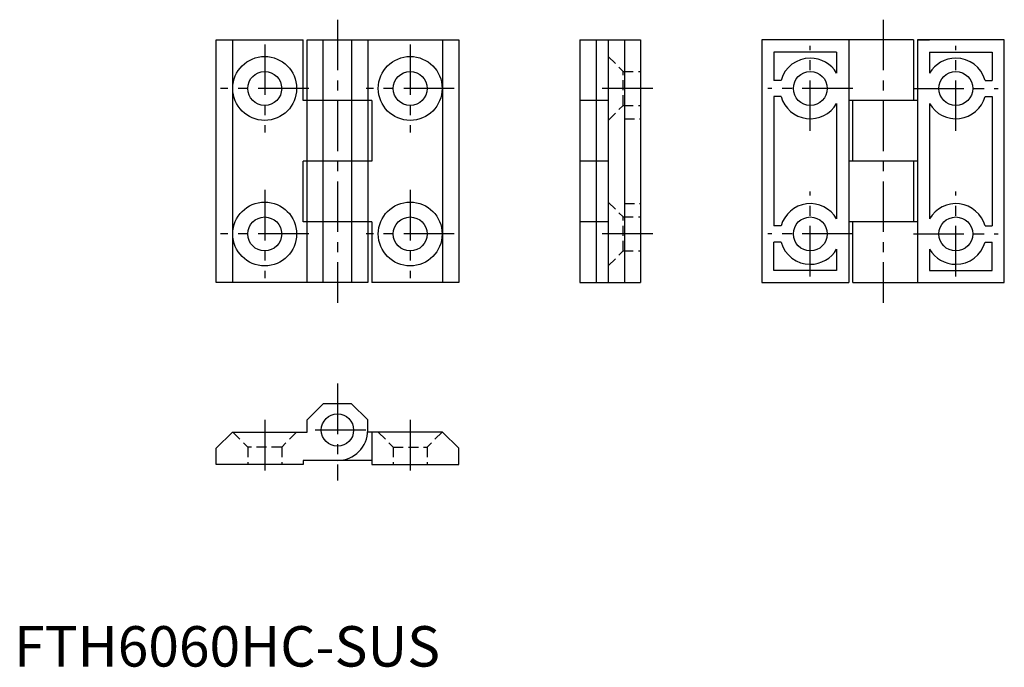
# Model space of a CAD drawing. Extents: x 1 to 245, y 0 to 160.
import ezdxf

# ---------------------------------------------------------------- set-up
doc = ezdxf.new("R2010")
doc.units = 0
doc.header["$LTSCALE"] = 10
doc.header["$MEASUREMENT"] = 0
doc.linetypes.add('CENTER', pattern=[2, 1.25, -0.25, 0.25, -0.25])
doc.linetypes.add('HIDDEN', pattern=[0.375, 0.25, -0.125])
doc.layers.get('0').update_dxf_attribs({"linetype": 'CONTINUOUS'})
doc.layers.add('1', color=1, linetype='CENTER')
doc.layers.add('2', color=2, linetype='HIDDEN')
doc.styles.add('Standard1', font='arial.ttf')

msp = doc.modelspace()

# ---------------------------------------------------------------- linework, layer by layer
for p, q in [((50, 95), (50, 155)), ((50, 155), (71.5, 155)), ((54, 155), (54, 95)), ((71.5, 140), (71.5, 155)), ((72.5, 95), (72.5, 155)), ((72.5, 155), (110, 155)), ((76.5, 95), (76.5, 155)), ((83.5, 155), (83.5, 95)), ((87.5, 155), (87.5, 95)), ((106, 155), (106, 95)), ((110, 155), (110, 95)), ((140, 155), (140, 95)), ((140, 155), (155, 155)), ((144, 155), (144, 95)), ((147, 155), (147, 95)), ((151, 155), (151, 95)), ((155, 155), (155, 95)), ((185, 155), (185, 95)), ((222.5, 155), (185, 155)), ((206.5, 155), (206.5, 95)), ((222.5, 155), (222.5, 140)), ((245, 155), (223.5, 155)), ((223.5, 155), (223.5, 95)), ((223.5, 155), (226.5, 155)), ((245, 95), (245, 155)), ((188, 152), (188, 145)), ((203.5, 152), (188, 152)), ((203.5, 152), (203.5, 146.74)), ((226.5, 152), (242, 152)), ((226.5, 152), (226.5, 146.74)), ((242, 152), (242, 145)), ((189.77, 145), (188, 145)), ((240.23, 145), (242, 145)), ((88.5, 140), (71.5, 140)), ((88.5, 140), (88.5, 125)), ((147, 140), (140, 140)), ((189.77, 141), (188, 141)), ((188, 141), (188, 109)), ((203.5, 139.26), (203.5, 110.74)), ((223.5, 140), (206.5, 140)), ((207.5, 125), (207.5, 140)), ((226.5, 139.26), (226.5, 110.74)), ((240.23, 141), (242, 141)), ((242, 141), (242, 109)), ((71.5, 110), (71.5, 125)), ((88.5, 125), (71.5, 125)), ((147, 125), (140, 125)), ((223.5, 125), (206.5, 125)), ((222.5, 125), (222.5, 110)), ((88.5, 110), (71.5, 110)), ((88.5, 110), (88.5, 95)), ((147, 110), (140, 110)), ((223.5, 110), (206.5, 110)), ((207.5, 95), (207.5, 110)), ((189.77, 109), (188, 109)), ((240.23, 109), (242, 109)), ((189.77, 105), (188, 105)), ((188, 98), (188, 105)), ((240.23, 105), (242, 105)), ((242, 98), (242, 105)), ((203.5, 103.26), (203.5, 98)), ((226.5, 103.26), (226.5, 98)), ((203.5, 98), (188, 98)), ((226.5, 98), (242, 98)), ((87.5, 95), (50, 95)), ((110, 95), (88.5, 95)), ((140, 95), (155, 95)), ((185, 95), (206.5, 95)), ((207.5, 95), (245, 95)), ((76.5, 65), (72.5, 61)), ((83.5, 65), (76.5, 65)), ((83.5, 65), (87.5, 61)), ((72.5, 58), (72.5, 61)), ((87.5, 58), (87.5, 61)), ((54, 58), (50, 54)), ((54, 58), (72.5, 58)), ((106, 58), (87.5, 58)), ((88.5, 58), (88.5, 50)), ((106, 58), (110, 54)), ((50, 50), (50, 54)), ((110, 50), (110, 54)), ((71.5, 50), (50, 50)), ((88.5, 51), (71.5, 51)), ((71.5, 51), (71.5, 50)), ((88.5, 50), (110, 50))]:
    msp.add_line(p, q)
for centre, radius in [((62, 143), 7.9), ((98, 143), 7.9), ((62, 143), 4.2), ((98, 143), 4.2), ((197, 143), 4.2), ((233, 143), 4.2), ((62, 107), 7.9), ((98, 107), 7.9), ((62, 107), 4.2), ((98, 107), 4.2), ((197, 107), 4.2), ((233, 107), 4.2), ((80, 58.5), 4)]:
    msp.add_circle(centre, radius)
for centre, start, end in [((197, 143), 90, 164.534), ((197, 143), 29.9264, 90), ((233, 143), 90, 150.0736), ((233, 143), 15.466, 90), ((197, 143), 195.466, 330.0736), ((233, 143), 209.9264, 344.534), ((197, 107), 29.9264, 164.534), ((233, 107), 15.466, 150.0736), ((197, 107), 195.466, 270), ((233, 107), 270, 344.534), ((197, 107), 270, 330.0736), ((233, 107), 209.9264, 270), ((80, 58.5), 270, 0)]:
    msp.add_arc(centre, 7.5, start, end)
at = {"layer": '1'}
for p, q in [((80, 160), (80, 90)), ((215, 160), (215, 90)), ((62, 153.9), (62, 132.1)), ((98, 153.9), (98, 132.1)), ((197, 132.5), (197, 153.5)), ((233, 132.5), (233, 153.5)), ((72.9, 143), (51.1, 143)), ((108.9, 143), (87.1, 143)), ((158, 143), (144, 143)), ((207.5, 143), (186.5, 143)), ((222.5, 143), (243.5, 143)), ((62, 117.9), (62, 96.1)), ((98, 117.9), (98, 96.1)), ((197, 96.5), (197, 117.5)), ((233, 96.5), (233, 117.5)), ((72.9, 107), (51.1, 107)), ((108.9, 107), (87.1, 107)), ((158, 107), (144, 107)), ((207.5, 107), (186.5, 107)), ((222.5, 107), (243.5, 107)), ((80, 70), (80, 46)), ((62, 61), (62, 47)), ((98, 61), (98, 47)), ((87, 58.5), (73, 58.5))]:
    msp.add_line(p, q, dxfattribs=at)
at = {"layer": '2'}
for p, q in [((147, 150.9), (150.7, 147.2)), ((150.7, 147.2), (155, 147.2)), ((150.7, 138.8), (150.7, 147.2)), ((147, 135.1), (150.7, 138.8)), ((150.7, 138.8), (155, 138.8)), ((151, 135.5), (155, 135.5)), ((151, 135.5), (151, 114.5)), ((147, 114.9), (150.7, 111.2)), ((151, 114.5), (155, 114.5)), ((150.7, 102.8), (150.7, 111.2)), ((150.7, 111.2), (155, 111.2)), ((147, 99.1), (150.7, 102.8)), ((150.7, 102.8), (155, 102.8)), ((54.1, 58), (57.8, 54.3)), ((69.9, 58), (66.2, 54.3)), ((90.1, 58), (93.8, 54.3)), ((105.9, 58), (102.2, 54.3)), ((57.8, 54.3), (57.8, 50)), ((66.2, 54.3), (57.8, 54.3)), ((66.2, 54.3), (66.2, 50)), ((93.8, 54.3), (102.2, 54.3)), ((93.8, 54.3), (93.8, 50)), ((102.2, 54.3), (102.2, 50))]:
    msp.add_line(p, q, dxfattribs=at)

# ---------------------------------------------------------------- texts
at = {"color": 3, "style": 'Standard1'}
msp.add_text('FTH6060HC-SUS', height=10, dxfattribs=at).set_placement((0, 0))

doc.saveas('drawing.dxf')
